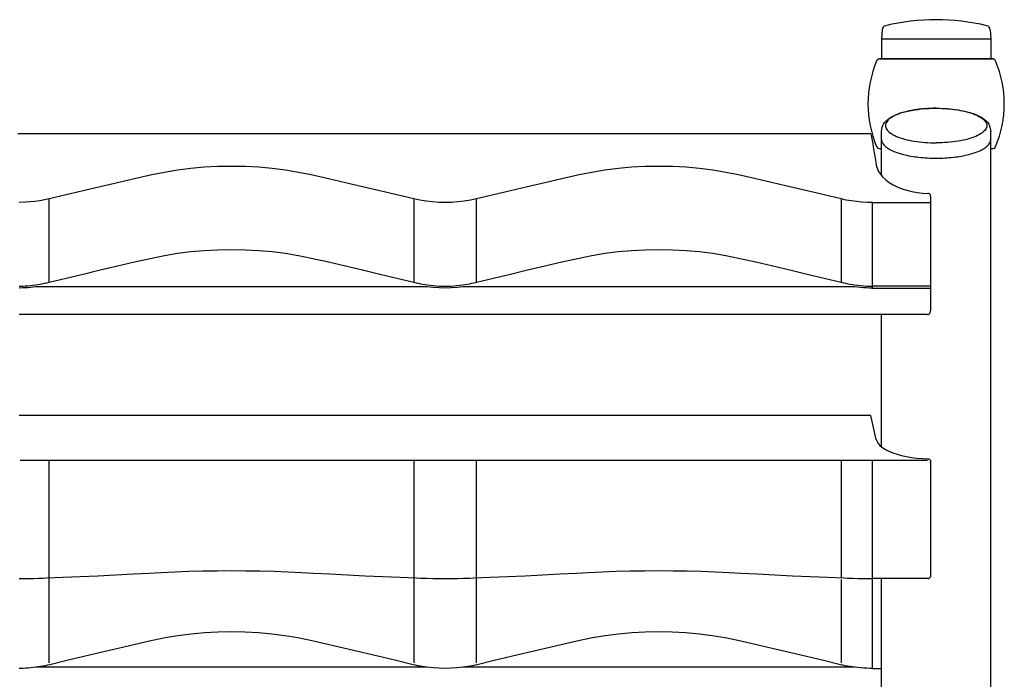
# Model space of a CAD drawing. Units: inches. Extents: x 194019 to 195574, y 142948 to 143653.
# Drawn here: x 195032 to 195574, y 143290 to 143653 of the extents above; entities that cross this region are included whole.
import ezdxf

# ---------------------------------------------------------------- set-up
doc = ezdxf.new("R2010")
doc.units = ezdxf.units.IN
doc.header["$MEASUREMENT"] = 0
doc.layers.add('freecads.com', color=7, linetype='Continuous')

msp = doc.modelspace()

# ---------------------------------------------------------------- linework, layer by layer
at = {"layer": 'freecads.com'}
for p, q in [((195506.65, 143647.3, 0), (195506.4, 143642.3, 0)), ((195566.15, 143647.3, 0), (195566.4, 143642.3, 0)), ((195506.4, 143642.3, 0), (195566.4, 143642.3, 0)), ((195506.4, 143642.3, 0), (195506.4, 143631.3, 0)), ((195566.4, 143642.3, 0), (195566.4, 143631.3, 0)), ((195567.25, 143631.3, 0), (195505.55, 143631.3, 0)), ((195505.55, 143631.3, 0), (195567.25, 143631.3, 0)), ((195524.61, 143603.2, 0), (195526.5, 143603.47, 0)), ((195527.2, 143603.54, 0), (195525.74, 143603.35, 0)), ((195526.5, 143603.47, 0), (195528.43, 143603.69, 0)), ((195528.69, 143603.7, 0), (195527.2, 143603.54, 0)), ((195528.43, 143603.69, 0), (195530.39, 143603.87, 0)), ((195530.2, 143603.83, 0), (195528.69, 143603.7, 0)), ((195531.74, 143603.94, 0), (195530.2, 143603.83, 0)), ((195530.39, 143603.87, 0), (195532.38, 143603.99, 0)), ((195533.28, 143604.01, 0), (195531.74, 143603.94, 0)), ((195532.38, 143603.99, 0), (195534.39, 143604.06, 0)), ((195534.84, 143604.06, 0), (195533.28, 143604.01, 0)), ((195534.39, 143604.06, 0), (195536.4, 143604.09, 0)), ((195536.4, 143604.07, 0), (195534.84, 143604.06, 0)), ((195536.4, 143604.09, 0), (195538.42, 143604.06, 0)), ((195536.4, 143604.07, 0), (195537.96, 143604.06, 0)), ((195537.96, 143604.06, 0), (195539.52, 143604.01, 0)), ((195538.42, 143604.06, 0), (195540.44, 143603.99, 0)), ((195539.52, 143604.01, 0), (195541.07, 143603.94, 0)), ((195540.44, 143603.99, 0), (195542.43, 143603.86, 0)), ((195541.07, 143603.94, 0), (195542.6, 143603.83, 0)), ((195542.43, 143603.86, 0), (195544.4, 143603.69, 0)), ((195542.6, 143603.83, 0), (195544.11, 143603.7, 0)), ((195544.11, 143603.7, 0), (195545.6, 143603.54, 0)), ((195544.4, 143603.69, 0), (195546.33, 143603.47, 0)), ((195545.6, 143603.54, 0), (195547.06, 143603.35, 0)), ((195546.33, 143603.47, 0), (195548.23, 143603.2, 0)), ((195509.66, 143597.79, 0), (195510.7, 143598.56, 0)), ((195510.67, 143598.19, 0), (195510.11, 143597.69, 0)), ((195511.31, 143598.68, 0), (195510.67, 143598.19, 0)), ((195510.7, 143598.56, 0), (195511.9, 143599.3, 0)), ((195512.03, 143599.16, 0), (195511.31, 143598.68, 0)), ((195511.9, 143599.3, 0), (195513.19, 143599.96, 0)), ((195512.82, 143599.62, 0), (195512.03, 143599.16, 0)), ((195513.69, 143600.06, 0), (195512.82, 143599.62, 0)), ((195513.19, 143599.96, 0), (195514.59, 143600.58, 0)), ((195514.63, 143600.49, 0), (195513.69, 143600.06, 0)), ((195514.59, 143600.58, 0), (195516.07, 143601.14, 0)), ((195515.63, 143600.89, 0), (195514.63, 143600.49, 0)), ((195516.71, 143601.28, 0), (195515.63, 143600.89, 0)), ((195516.07, 143601.14, 0), (195517.64, 143601.65, 0)), ((195517.84, 143601.65, 0), (195516.71, 143601.28, 0)), ((195517.64, 143601.65, 0), (195519.28, 143602.11, 0)), ((195519.04, 143601.99, 0), (195517.84, 143601.65, 0)), ((195520.28, 143602.32, 0), (195519.04, 143601.99, 0)), ((195519.28, 143602.11, 0), (195520.99, 143602.52, 0)), ((195521.58, 143602.61, 0), (195520.28, 143602.32, 0)), ((195520.99, 143602.52, 0), (195522.77, 143602.89, 0)), ((195522.93, 143602.88, 0), (195521.58, 143602.61, 0)), ((195522.77, 143602.89, 0), (195524.61, 143603.2, 0)), ((195524.32, 143603.13, 0), (195522.93, 143602.88, 0)), ((195525.74, 143603.35, 0), (195524.32, 143603.13, 0)), ((195547.06, 143603.35, 0), (195548.48, 143603.13, 0)), ((195548.23, 143603.2, 0), (195550.07, 143602.88, 0)), ((195548.48, 143603.13, 0), (195549.87, 143602.88, 0)), ((195549.87, 143602.88, 0), (195551.22, 143602.61, 0)), ((195550.07, 143602.88, 0), (195551.85, 143602.51, 0)), ((195551.22, 143602.61, 0), (195552.52, 143602.32, 0)), ((195551.85, 143602.51, 0), (195553.56, 143602.1, 0)), ((195552.52, 143602.32, 0), (195553.76, 143601.99, 0)), ((195553.56, 143602.1, 0), (195555.21, 143601.63, 0)), ((195553.76, 143601.99, 0), (195554.96, 143601.65, 0)), ((195554.96, 143601.65, 0), (195556.09, 143601.28, 0)), ((195555.21, 143601.63, 0), (195556.78, 143601.12, 0)), ((195556.09, 143601.28, 0), (195557.17, 143600.89, 0)), ((195556.78, 143601.12, 0), (195558.26, 143600.56, 0)), ((195557.17, 143600.89, 0), (195558.17, 143600.49, 0)), ((195558.17, 143600.49, 0), (195559.11, 143600.06, 0)), ((195558.26, 143600.56, 0), (195559.65, 143599.94, 0)), ((195559.11, 143600.06, 0), (195559.98, 143599.62, 0)), ((195559.65, 143599.94, 0), (195560.94, 143599.28, 0)), ((195559.98, 143599.62, 0), (195560.78, 143599.16, 0)), ((195560.78, 143599.16, 0), (195561.49, 143598.68, 0)), ((195560.94, 143599.28, 0), (195562.13, 143598.54, 0)), ((195561.49, 143598.68, 0), (195562.13, 143598.19, 0)), ((195562.13, 143598.54, 0), (195563.17, 143597.77, 0)), ((195562.13, 143598.19, 0), (195562.69, 143597.69, 0)), ((195506.4, 143591.37, 0), (195506.82, 143593.68, 0)), ((195506.82, 143593.68, 0), (195507.09, 143594.51, 0)), ((195507.09, 143594.51, 0), (195507.5, 143595.33, 0)), ((195507.5, 143595.33, 0), (195508.05, 143596.16, 0)), ((195508.05, 143596.16, 0), (195508.77, 143596.98, 0)), ((195508.59, 143595.08, 0), (195508.55, 143594.55, 0)), ((195508.55, 143594.55, 0), (195508.59, 143594.01, 0)), ((195508.73, 143595.61, 0), (195508.59, 143595.08, 0)), ((195508.59, 143594.01, 0), (195508.73, 143593.48, 0)), ((195508.94, 143596.14, 0), (195508.73, 143595.61, 0)), ((195508.73, 143593.48, 0), (195508.94, 143592.95, 0)), ((195508.77, 143596.98, 0), (195509.66, 143597.79, 0)), ((195509.25, 143596.67, 0), (195508.94, 143596.14, 0)), ((195508.94, 143592.95, 0), (195509.25, 143592.43, 0)), ((195509.64, 143597.18, 0), (195509.25, 143596.67, 0)), ((195510.11, 143597.69, 0), (195509.64, 143597.18, 0)), ((195562.69, 143597.69, 0), (195563.16, 143597.18, 0)), ((195563.16, 143597.18, 0), (195563.55, 143596.67, 0)), ((195563.17, 143597.77, 0), (195564.04, 143596.97, 0)), ((195563.55, 143596.67, 0), (195563.86, 143596.14, 0)), ((195563.86, 143592.95, 0), (195563.55, 143592.43, 0)), ((195563.86, 143596.14, 0), (195564.08, 143595.61, 0)), ((195564.08, 143593.48, 0), (195563.86, 143592.95, 0)), ((195564.04, 143596.97, 0), (195564.76, 143596.15, 0)), ((195564.08, 143595.61, 0), (195564.21, 143595.08, 0)), ((195564.21, 143594.01, 0), (195564.08, 143593.48, 0)), ((195564.21, 143595.08, 0), (195564.25, 143594.55, 0)), ((195564.25, 143594.55, 0), (195564.21, 143594.01, 0)), ((195564.76, 143596.15, 0), (195565.31, 143595.33, 0)), ((195565.31, 143595.33, 0), (195565.71, 143594.5, 0)), ((195565.71, 143594.5, 0), (195565.98, 143593.68, 0)), ((195565.98, 143593.68, 0), (195566.4, 143591.37, 0)), ((195032.8, 143590.06, 0), (195031.4, 143590.06, 0)), ((195500.58, 143590.06, 0), (195032.8, 143590.06, 0)), ((195500.58, 143590.06, 0), (195501.07, 143587.29, 0)), ((195501.07, 143587.29, 0), (195501.56, 143584.47, 0)), ((195506.4, 143566.99, 0), (195506.4, 143591.37, 0)), ((195509.25, 143592.43, 0), (195509.64, 143591.91, 0)), ((195509.64, 143591.91, 0), (195510.11, 143591.4, 0)), ((195510.11, 143591.4, 0), (195510.67, 143590.9, 0)), ((195510.67, 143590.9, 0), (195511.31, 143590.42, 0)), ((195511.31, 143590.42, 0), (195512.03, 143589.94, 0)), ((195512.03, 143589.94, 0), (195512.82, 143589.48, 0)), ((195512.82, 143589.48, 0), (195513.69, 143589.04, 0)), ((195513.69, 143589.04, 0), (195514.63, 143588.61, 0)), ((195514.63, 143588.61, 0), (195515.63, 143588.2, 0)), ((195515.63, 143588.2, 0), (195516.71, 143587.81, 0)), ((195516.71, 143587.81, 0), (195517.84, 143587.45, 0)), ((195517.84, 143587.45, 0), (195519.04, 143587.1, 0)), ((195554.96, 143587.45, 0), (195553.76, 143587.1, 0)), ((195556.09, 143587.81, 0), (195554.96, 143587.45, 0)), ((195557.17, 143588.2, 0), (195556.09, 143587.81, 0)), ((195558.17, 143588.61, 0), (195557.17, 143588.2, 0)), ((195559.11, 143589.04, 0), (195558.17, 143588.61, 0)), ((195559.98, 143589.48, 0), (195559.11, 143589.04, 0)), ((195560.78, 143589.94, 0), (195559.98, 143589.48, 0)), ((195561.49, 143590.42, 0), (195560.78, 143589.94, 0)), ((195562.13, 143590.9, 0), (195561.49, 143590.42, 0)), ((195562.69, 143591.4, 0), (195562.13, 143590.9, 0)), ((195563.16, 143591.91, 0), (195562.69, 143591.4, 0)), ((195563.55, 143592.43, 0), (195563.16, 143591.91, 0)), ((195566.4, 142978.02, 0), (195566.4, 143591.37, 0)), ((195501.56, 143584.47, 0), (195502.05, 143581.6, 0)), ((195506.4, 143581.8, 0), (195505.55, 143581.8, 0)), ((195506.4, 143586.86, 0), (195506.42, 143586.45, 0)), ((195506.42, 143586.45, 0), (195506.5, 143586.04, 0)), ((195506.5, 143586.04, 0), (195506.62, 143585.62, 0)), ((195506.62, 143585.62, 0), (195506.79, 143585.22, 0)), ((195506.79, 143585.22, 0), (195507.01, 143584.81, 0)), ((195507.01, 143584.81, 0), (195507.27, 143584.41, 0)), ((195507.27, 143584.41, 0), (195507.59, 143584.01, 0)), ((195507.59, 143584.01, 0), (195507.94, 143583.61, 0)), ((195507.94, 143583.61, 0), (195508.35, 143583.22, 0)), ((195508.35, 143583.22, 0), (195508.8, 143582.84, 0)), ((195508.8, 143582.84, 0), (195509.3, 143582.46, 0)), ((195509.3, 143582.46, 0), (195509.84, 143582.09, 0)), ((195509.84, 143582.09, 0), (195510.42, 143581.73, 0)), ((195510.42, 143581.73, 0), (195511.04, 143581.38, 0)), ((195519.04, 143587.1, 0), (195520.28, 143586.78, 0)), ((195520.28, 143586.78, 0), (195521.58, 143586.48, 0)), ((195521.58, 143586.48, 0), (195522.93, 143586.21, 0)), ((195522.93, 143586.21, 0), (195524.32, 143585.97, 0)), ((195524.32, 143585.97, 0), (195525.74, 143585.75, 0)), ((195525.74, 143585.75, 0), (195527.2, 143585.56, 0)), ((195527.2, 143585.56, 0), (195528.69, 143585.4, 0)), ((195528.69, 143585.4, 0), (195530.2, 143585.26, 0)), ((195530.2, 143585.26, 0), (195531.74, 143585.16, 0)), ((195531.74, 143585.16, 0), (195533.28, 143585.08, 0)), ((195533.28, 143585.08, 0), (195534.84, 143585.04, 0)), ((195534.84, 143585.04, 0), (195536.4, 143585.02, 0)), ((195537.96, 143585.04, 0), (195536.4, 143585.02, 0)), ((195539.52, 143585.08, 0), (195537.96, 143585.04, 0)), ((195541.07, 143585.16, 0), (195539.52, 143585.08, 0)), ((195542.6, 143585.26, 0), (195541.07, 143585.16, 0)), ((195544.11, 143585.4, 0), (195542.6, 143585.26, 0)), ((195545.6, 143585.56, 0), (195544.11, 143585.4, 0)), ((195547.06, 143585.75, 0), (195545.6, 143585.56, 0)), ((195548.48, 143585.97, 0), (195547.06, 143585.75, 0)), ((195549.87, 143586.21, 0), (195548.48, 143585.97, 0)), ((195551.22, 143586.48, 0), (195549.87, 143586.21, 0)), ((195552.52, 143586.78, 0), (195551.22, 143586.48, 0)), ((195553.76, 143587.1, 0), (195552.52, 143586.78, 0)), ((195561.76, 143581.38, 0), (195562.38, 143581.73, 0)), ((195562.38, 143581.73, 0), (195562.96, 143582.09, 0)), ((195562.96, 143582.09, 0), (195563.5, 143582.46, 0)), ((195563.5, 143582.46, 0), (195564, 143582.84, 0)), ((195564, 143582.84, 0), (195564.45, 143583.22, 0)), ((195564.45, 143583.22, 0), (195564.86, 143583.61, 0)), ((195564.86, 143583.61, 0), (195565.22, 143584.01, 0)), ((195565.22, 143584.01, 0), (195565.53, 143584.41, 0)), ((195565.53, 143584.41, 0), (195565.79, 143584.81, 0)), ((195565.79, 143584.81, 0), (195566.01, 143585.22, 0)), ((195566.01, 143585.22, 0), (195566.18, 143585.62, 0)), ((195566.18, 143585.62, 0), (195566.3, 143586.04, 0)), ((195566.3, 143586.04, 0), (195566.38, 143586.45, 0)), ((195566.38, 143586.45, 0), (195566.4, 143586.86, 0)), ((195567.25, 143581.8, 0), (195566.4, 143581.8, 0)), ((195502.05, 143581.6, 0), (195502.54, 143578.69, 0)), ((195502.54, 143578.69, 0), (195503.03, 143575.74, 0)), ((195511.04, 143581.38, 0), (195511.71, 143581.03, 0)), ((195511.71, 143581.03, 0), (195512.42, 143580.7, 0)), ((195512.42, 143580.7, 0), (195513.16, 143580.37, 0)), ((195513.16, 143580.37, 0), (195513.95, 143580.06, 0)), ((195513.95, 143580.06, 0), (195514.76, 143579.75, 0)), ((195514.76, 143579.75, 0), (195515.62, 143579.46, 0)), ((195515.62, 143579.46, 0), (195516.51, 143579.18, 0)), ((195516.51, 143579.18, 0), (195517.43, 143578.91, 0)), ((195517.43, 143578.91, 0), (195518.38, 143578.66, 0)), ((195518.38, 143578.66, 0), (195519.36, 143578.42, 0)), ((195519.36, 143578.42, 0), (195520.37, 143578.19, 0)), ((195520.37, 143578.19, 0), (195521.4, 143577.98, 0)), ((195521.4, 143577.98, 0), (195522.46, 143577.78, 0)), ((195522.46, 143577.78, 0), (195523.54, 143577.59, 0)), ((195523.54, 143577.59, 0), (195524.64, 143577.42, 0)), ((195524.64, 143577.42, 0), (195525.76, 143577.27, 0)), ((195525.76, 143577.27, 0), (195526.9, 143577.13, 0)), ((195526.9, 143577.13, 0), (195528.05, 143577.01, 0)), ((195528.05, 143577.01, 0), (195529.22, 143576.9, 0)), ((195529.22, 143576.9, 0), (195530.4, 143576.81, 0)), ((195530.4, 143576.81, 0), (195531.59, 143576.73, 0)), ((195531.59, 143576.73, 0), (195532.78, 143576.68, 0)), ((195532.78, 143576.68, 0), (195533.99, 143576.63, 0)), ((195533.99, 143576.63, 0), (195535.19, 143576.61, 0)), ((195535.19, 143576.61, 0), (195536.4, 143576.6, 0)), ((195536.4, 143576.6, 0), (195537.61, 143576.61, 0)), ((195537.61, 143576.61, 0), (195538.81, 143576.63, 0)), ((195538.81, 143576.63, 0), (195540.02, 143576.68, 0)), ((195540.02, 143576.68, 0), (195541.21, 143576.73, 0)), ((195541.21, 143576.73, 0), (195542.4, 143576.81, 0)), ((195542.4, 143576.81, 0), (195543.58, 143576.9, 0)), ((195543.58, 143576.9, 0), (195544.75, 143577.01, 0)), ((195544.75, 143577.01, 0), (195545.9, 143577.13, 0)), ((195545.9, 143577.13, 0), (195547.04, 143577.27, 0)), ((195547.04, 143577.27, 0), (195548.16, 143577.42, 0)), ((195548.16, 143577.42, 0), (195549.26, 143577.59, 0)), ((195549.26, 143577.59, 0), (195550.34, 143577.78, 0)), ((195550.34, 143577.78, 0), (195551.4, 143577.98, 0)), ((195551.4, 143577.98, 0), (195552.43, 143578.19, 0)), ((195552.43, 143578.19, 0), (195553.44, 143578.42, 0)), ((195553.44, 143578.42, 0), (195554.42, 143578.66, 0)), ((195554.42, 143578.66, 0), (195555.37, 143578.91, 0)), ((195555.37, 143578.91, 0), (195556.29, 143579.18, 0)), ((195556.29, 143579.18, 0), (195557.18, 143579.46, 0)), ((195557.18, 143579.46, 0), (195558.04, 143579.75, 0)), ((195558.04, 143579.75, 0), (195558.86, 143580.06, 0)), ((195558.86, 143580.06, 0), (195559.64, 143580.37, 0)), ((195559.64, 143580.37, 0), (195560.38, 143580.7, 0)), ((195560.38, 143580.7, 0), (195561.09, 143581.03, 0)), ((195561.09, 143581.03, 0), (195561.76, 143581.38, 0)), ((195126.52, 143570.92, 0), (195119.21, 143570, 0)), ((195133.92, 143571.58, 0), (195126.52, 143570.92, 0)), ((195141.39, 143571.98, 0), (195133.92, 143571.58, 0)), ((195148.9, 143572.11, 0), (195141.39, 143571.98, 0)), ((195156.41, 143571.98, 0), (195148.9, 143572.11, 0)), ((195163.88, 143571.58, 0), (195156.41, 143571.98, 0)), ((195171.28, 143570.92, 0), (195163.88, 143571.58, 0)), ((195178.59, 143570, 0), (195171.28, 143570.92, 0)), ((195361.52, 143570.92, 0), (195354.21, 143570, 0)), ((195368.92, 143571.58, 0), (195361.52, 143570.92, 0)), ((195376.39, 143571.98, 0), (195368.92, 143571.58, 0)), ((195383.9, 143572.11, 0), (195376.39, 143571.98, 0)), ((195391.41, 143571.98, 0), (195383.9, 143572.11, 0)), ((195398.88, 143571.58, 0), (195391.41, 143571.98, 0)), ((195406.28, 143570.92, 0), (195398.88, 143571.58, 0)), ((195413.59, 143570, 0), (195406.28, 143570.92, 0)), ((195503.03, 143575.74, 0), (195503.51, 143572.73, 0)), ((195503.51, 143572.73, 0), (195503.95, 143571.04, 0)), ((195503.95, 143571.04, 0), (195504.7, 143569.37, 0)), ((195105.03, 143567.36, 0), (195095.62, 143565.22, 0)), ((195112.04, 143568.81, 0), (195105.03, 143567.36, 0)), ((195119.21, 143570, 0), (195112.04, 143568.81, 0)), ((195185.76, 143568.81, 0), (195178.59, 143570, 0)), ((195192.77, 143567.36, 0), (195185.76, 143568.81, 0)), ((195202.19, 143565.22, 0), (195192.77, 143567.36, 0)), ((195340.03, 143567.36, 0), (195330.62, 143565.22, 0)), ((195347.04, 143568.81, 0), (195340.03, 143567.36, 0)), ((195354.21, 143570, 0), (195347.04, 143568.81, 0)), ((195420.76, 143568.81, 0), (195413.59, 143570, 0)), ((195427.77, 143567.36, 0), (195420.76, 143568.81, 0)), ((195437.19, 143565.22, 0), (195427.77, 143567.36, 0)), ((195504.7, 143569.37, 0), (195505.75, 143567.74, 0)), ((195505.75, 143567.74, 0), (195507.1, 143566.18, 0)), ((195507.1, 143566.18, 0), (195508.73, 143564.68, 0)), ((195076.79, 143560.87, 0), (195067.38, 143558.65, 0)), ((195086.2, 143563.06, 0), (195076.79, 143560.87, 0)), ((195095.62, 143565.22, 0), (195086.2, 143563.06, 0)), ((195211.6, 143563.06, 0), (195202.19, 143565.22, 0)), ((195221.01, 143560.87, 0), (195211.6, 143563.06, 0)), ((195230.42, 143558.65, 0), (195221.01, 143560.87, 0)), ((195311.79, 143560.87, 0), (195302.38, 143558.65, 0)), ((195321.2, 143563.06, 0), (195311.79, 143560.87, 0)), ((195330.62, 143565.22, 0), (195321.2, 143563.06, 0)), ((195446.6, 143563.06, 0), (195437.19, 143565.22, 0)), ((195456.01, 143560.87, 0), (195446.6, 143563.06, 0)), ((195465.42, 143558.65, 0), (195456.01, 143560.87, 0)), ((195508.73, 143564.68, 0), (195510.61, 143563.29, 0)), ((195510.61, 143563.29, 0), (195512.74, 143562, 0)), ((195512.74, 143562, 0), (195515.07, 143560.84, 0)), ((195515.07, 143560.84, 0), (195517.59, 143559.83, 0)), ((195057.97, 143556.41, 0), (195048.57, 143554.15, 0)), ((195067.38, 143558.65, 0), (195057.97, 143556.41, 0)), ((195239.83, 143556.41, 0), (195230.42, 143558.65, 0)), ((195249.23, 143554.15, 0), (195239.83, 143556.41, 0)), ((195292.97, 143556.41, 0), (195283.57, 143554.15, 0)), ((195302.38, 143558.65, 0), (195292.97, 143556.41, 0)), ((195474.83, 143556.41, 0), (195465.42, 143558.65, 0)), ((195484.23, 143554.15, 0), (195474.83, 143556.41, 0)), ((195517.59, 143559.83, 0), (195520.27, 143558.96, 0)), ((195520.27, 143558.96, 0), (195523.08, 143558.26, 0)), ((195523.08, 143558.26, 0), (195525.98, 143557.73, 0)), ((195525.98, 143557.73, 0), (195528.94, 143557.38, 0)), ((195528.94, 143557.38, 0), (195531.93, 143557.2, 0)), ((195532.22, 143557.17, 0), (195531.93, 143557.2, 0)), ((195532.49, 143557.08, 0), (195532.22, 143557.17, 0)), ((195532.74, 143556.95, 0), (195532.49, 143557.08, 0)), ((195532.97, 143556.77, 0), (195532.74, 143556.95, 0)), ((195533.15, 143556.56, 0), (195532.97, 143556.77, 0)), ((195533.28, 143556.31, 0), (195533.15, 143556.56, 0)), ((195533.37, 143556.04, 0), (195533.28, 143556.31, 0)), ((195533.4, 143555.75, 0), (195533.37, 143556.04, 0)), ((195533.4, 143555.75, 0), (195533.4, 143492.82, 0)), ((195035.49, 143552.33, 0), (195032.1, 143552.21, 0)), ((195038.17, 143552.51, 0), (195035.49, 143552.33, 0)), ((195040.83, 143552.79, 0), (195038.17, 143552.51, 0)), ((195043.45, 143553.15, 0), (195040.83, 143552.79, 0)), ((195046.04, 143553.61, 0), (195043.45, 143553.15, 0)), ((195048.57, 143554.15, 0), (195046.04, 143553.61, 0)), ((195048.57, 143508.33, 0), (195048.57, 143554.15, 0)), ((195252.53, 143553.46, 0), (195249.23, 143554.15, 0)), ((195249.23, 143554.15, 0), (195249.23, 143508.33, 0)), ((195255.92, 143552.92, 0), (195252.53, 143553.46, 0)), ((195259.38, 143552.53, 0), (195255.92, 143552.92, 0)), ((195262.88, 143552.3, 0), (195259.38, 143552.53, 0)), ((195266.4, 143552.22, 0), (195262.88, 143552.3, 0)), ((195269.92, 143552.3, 0), (195266.4, 143552.22, 0)), ((195273.43, 143552.53, 0), (195269.92, 143552.3, 0)), ((195276.88, 143552.92, 0), (195273.43, 143552.53, 0)), ((195280.27, 143553.46, 0), (195276.88, 143552.92, 0)), ((195283.57, 143554.15, 0), (195280.27, 143553.46, 0)), ((195283.57, 143508.33, 0), (195283.57, 143554.15, 0)), ((195486.99, 143553.56, 0), (195484.23, 143554.15, 0)), ((195484.23, 143554.15, 0), (195484.23, 143508.33, 0)), ((195489.8, 143553.08, 0), (195486.99, 143553.56, 0)), ((195492.66, 143552.71, 0), (195489.8, 143553.08, 0)), ((195495.56, 143552.43, 0), (195492.66, 143552.71, 0)), ((195498.47, 143552.27, 0), (195495.56, 143552.43, 0)), ((195501.4, 143552.22, 0), (195498.47, 143552.27, 0)), ((195501.4, 143552.22, 0), (195533.4, 143552.22, 0)), ((195501.4, 143505.14, 0), (195501.4, 143552.22, 0)), ((195105.03, 143521.67, 0), (195112.04, 143523.11, 0)), ((195112.04, 143523.11, 0), (195119.22, 143524.3, 0)), ((195119.22, 143524.3, 0), (195126.52, 143525.22, 0)), ((195126.52, 143525.22, 0), (195133.93, 143525.88, 0)), ((195133.93, 143525.88, 0), (195141.4, 143526.27, 0)), ((195141.4, 143526.27, 0), (195148.9, 143526.4, 0)), ((195148.9, 143526.4, 0), (195156.4, 143526.27, 0)), ((195156.4, 143526.27, 0), (195163.87, 143525.88, 0)), ((195163.87, 143525.88, 0), (195171.28, 143525.22, 0)), ((195171.28, 143525.22, 0), (195178.59, 143524.3, 0)), ((195178.59, 143524.3, 0), (195185.76, 143523.11, 0)), ((195185.76, 143523.11, 0), (195192.77, 143521.67, 0)), ((195340.03, 143521.67, 0), (195347.04, 143523.11, 0)), ((195347.04, 143523.11, 0), (195354.22, 143524.3, 0)), ((195354.22, 143524.3, 0), (195361.52, 143525.22, 0)), ((195361.52, 143525.22, 0), (195368.93, 143525.88, 0)), ((195368.93, 143525.88, 0), (195376.4, 143526.27, 0)), ((195376.4, 143526.27, 0), (195383.9, 143526.4, 0)), ((195383.9, 143526.4, 0), (195391.4, 143526.27, 0)), ((195391.4, 143526.27, 0), (195398.87, 143525.88, 0)), ((195398.87, 143525.88, 0), (195406.28, 143525.22, 0)), ((195406.28, 143525.22, 0), (195413.59, 143524.3, 0)), ((195413.59, 143524.3, 0), (195420.76, 143523.11, 0)), ((195420.76, 143523.11, 0), (195427.77, 143521.67, 0)), ((195076.79, 143515.11, 0), (195086.2, 143517.32, 0)), ((195086.2, 143517.32, 0), (195095.62, 143519.51, 0)), ((195095.62, 143519.51, 0), (195105.03, 143521.67, 0)), ((195192.77, 143521.67, 0), (195202.19, 143519.51, 0)), ((195202.19, 143519.51, 0), (195211.6, 143517.32, 0)), ((195211.6, 143517.32, 0), (195221.01, 143515.11, 0)), ((195311.79, 143515.11, 0), (195321.2, 143517.32, 0)), ((195321.2, 143517.32, 0), (195330.62, 143519.51, 0)), ((195330.62, 143519.51, 0), (195340.03, 143521.67, 0)), ((195427.77, 143521.67, 0), (195437.19, 143519.51, 0)), ((195437.19, 143519.51, 0), (195446.6, 143517.32, 0)), ((195446.6, 143517.32, 0), (195456.01, 143515.11, 0)), ((195057.97, 143510.61, 0), (195067.38, 143512.87, 0)), ((195067.38, 143512.87, 0), (195076.79, 143515.11, 0)), ((195221.01, 143515.11, 0), (195230.42, 143512.87, 0)), ((195230.42, 143512.87, 0), (195239.83, 143510.61, 0)), ((195292.97, 143510.61, 0), (195302.38, 143512.87, 0)), ((195302.38, 143512.87, 0), (195311.79, 143515.11, 0)), ((195456.01, 143515.11, 0), (195465.42, 143512.87, 0)), ((195465.42, 143512.87, 0), (195474.83, 143510.61, 0)), ((195032.1, 143506.14, 0), (195034.15, 143506.22, 0)), ((195034.15, 143506.22, 0), (195035.52, 143506.31, 0)), ((195035.52, 143506.31, 0), (195036.91, 143506.43, 0)), ((195036.91, 143506.43, 0), (195038.31, 143506.57, 0)), ((195038.31, 143506.57, 0), (195039.72, 143506.74, 0)), ((195039.72, 143506.74, 0), (195041.14, 143506.92, 0)), ((195041.14, 143506.92, 0), (195042.41, 143507.1, 0)), ((195042.41, 143507.1, 0), (195043.66, 143507.31, 0)), ((195043.66, 143507.31, 0), (195044.9, 143507.53, 0)), ((195044.9, 143507.53, 0), (195046.14, 143507.77, 0)), ((195046.14, 143507.77, 0), (195047.36, 143508.04, 0)), ((195047.36, 143508.04, 0), (195048.57, 143508.33, 0)), ((195048.57, 143508.33, 0), (195057.97, 143510.61, 0)), ((195239.83, 143510.61, 0), (195249.23, 143508.33, 0)), ((195249.23, 143508.33, 0), (195250.44, 143508.04, 0)), ((195250.44, 143508.04, 0), (195251.67, 143507.77, 0)), ((195251.67, 143507.77, 0), (195252.9, 143507.53, 0)), ((195252.9, 143507.53, 0), (195254.14, 143507.31, 0)), ((195254.14, 143507.31, 0), (195255.4, 143507.1, 0)), ((195255.4, 143507.1, 0), (195256.66, 143506.92, 0)), ((195256.66, 143506.92, 0), (195259.88, 143506.5, 0)), ((195259.88, 143506.5, 0), (195263.13, 143506.25, 0)), ((195263.13, 143506.25, 0), (195266.4, 143506.17, 0)), ((195266.4, 143506.17, 0), (195269.67, 143506.25, 0)), ((195269.67, 143506.25, 0), (195272.92, 143506.5, 0)), ((195272.92, 143506.5, 0), (195276.14, 143506.92, 0)), ((195276.14, 143506.92, 0), (195277.41, 143507.1, 0)), ((195277.41, 143507.1, 0), (195278.66, 143507.31, 0)), ((195278.66, 143507.31, 0), (195279.9, 143507.53, 0)), ((195279.9, 143507.53, 0), (195281.14, 143507.77, 0)), ((195281.14, 143507.77, 0), (195282.36, 143508.04, 0)), ((195282.36, 143508.04, 0), (195283.57, 143508.33, 0)), ((195283.57, 143508.33, 0), (195292.97, 143510.61, 0)), ((195474.83, 143510.61, 0), (195484.23, 143508.33, 0)), ((195484.23, 143508.33, 0), (195485.44, 143508.04, 0)), ((195485.44, 143508.04, 0), (195486.67, 143507.77, 0)), ((195486.67, 143507.77, 0), (195487.9, 143507.53, 0)), ((195487.9, 143507.53, 0), (195489.14, 143507.31, 0)), ((195489.14, 143507.31, 0), (195490.4, 143507.1, 0)), ((195490.4, 143507.1, 0), (195491.66, 143506.92, 0)), ((195491.66, 143506.92, 0), (195493.33, 143506.71, 0)), ((195493.33, 143506.71, 0), (195494.99, 143506.52, 0)), ((195494.99, 143506.52, 0), (195496.63, 143506.36, 0)), ((195496.63, 143506.36, 0), (195498.24, 143506.25, 0)), ((195498.24, 143506.25, 0), (195499.83, 143506.17, 0)), ((195499.83, 143506.17, 0), (195501.4, 143506.15, 0)), ((195533.4, 143506.15, 0), (195501.4, 143506.15, 0)), ((195034.22, 143505.2, 0), (195032.1, 143505.14, 0)), ((195035.64, 143505.27, 0), (195034.22, 143505.2, 0)), ((195037.06, 143505.37, 0), (195035.64, 143505.27, 0)), ((195038.49, 143505.49, 0), (195037.06, 143505.37, 0)), ((195039.93, 143505.62, 0), (195038.49, 143505.49, 0)), ((195041.36, 143505.77, 0), (195039.93, 143505.62, 0)), ((195256.44, 143505.77, 0), (195041.36, 143505.77, 0)), ((195259.74, 143505.45, 0), (195256.44, 143505.77, 0)), ((195263.05, 143505.23, 0), (195259.74, 143505.45, 0)), ((195266.39, 143505.15, 0), (195263.05, 143505.23, 0)), ((195269.73, 143505.23, 0), (195266.39, 143505.15, 0)), ((195273.05, 143505.45, 0), (195269.73, 143505.23, 0)), ((195276.36, 143505.77, 0), (195273.05, 143505.45, 0)), ((195491.44, 143505.77, 0), (195276.36, 143505.77, 0)), ((195493.12, 143505.6, 0), (195491.44, 143505.77, 0)), ((195494.79, 143505.45, 0), (195493.12, 143505.6, 0)), ((195496.45, 143505.32, 0), (195494.79, 143505.45, 0)), ((195498.11, 143505.22, 0), (195496.45, 143505.32, 0)), ((195499.76, 143505.16, 0), (195498.11, 143505.22, 0)), ((195501.4, 143505.14, 0), (195499.76, 143505.16, 0)), ((195501.4, 143505.14, 0), (195533.4, 143505.14, 0)), ((195531.64, 143490.56, 0), (195032.1, 143490.56, 0)), ((195506.4, 143417.85, 0), (195506.4, 143490.56, 0)), ((195531.64, 143490.56, 0), (195531.83, 143490.58, 0)), ((195531.83, 143490.58, 0), (195532.17, 143490.66, 0)), ((195532.17, 143490.66, 0), (195532.47, 143490.81, 0)), ((195532.47, 143490.81, 0), (195532.72, 143491.01, 0)), ((195532.72, 143491.01, 0), (195532.9, 143491.24, 0)), ((195532.9, 143491.24, 0), (195533.03, 143491.46, 0)), ((195533.03, 143491.46, 0), (195533.11, 143491.66, 0)), ((195533.11, 143491.66, 0), (195533.14, 143491.74, 0)), ((195533.14, 143491.74, 0), (195533.34, 143492.44, 0)), ((195533.34, 143492.44, 0), (195533.37, 143492.55, 0)), ((195533.37, 143492.55, 0), (195533.4, 143492.82, 0)), ((195500.58, 143435.02, 0), (195032.1, 143435.02, 0)), ((195503.51, 143421.91, 0), (195500.58, 143435.02, 0)), ((195503.51, 143421.91, 0), (195503.94, 143420.71, 0)), ((195503.94, 143420.71, 0), (195504.67, 143419.55, 0)), ((195504.67, 143419.55, 0), (195505.71, 143418.42, 0)), ((195505.71, 143418.42, 0), (195507.03, 143417.33, 0)), ((195507.03, 143417.33, 0), (195508.63, 143416.31, 0)), ((195508.63, 143416.31, 0), (195510.49, 143415.35, 0)), ((195510.49, 143415.35, 0), (195512.59, 143414.48, 0)), ((195512.59, 143414.48, 0), (195514.91, 143413.69, 0)), ((195531.7, 143410.29, 0), (195032.8, 143410.29, 0)), ((195048.57, 143345.72, 0), (195048.57, 143410.29, 0)), ((195249.23, 143410.29, 0), (195249.23, 143345.72, 0)), ((195283.57, 143345.72, 0), (195283.57, 143410.29, 0)), ((195484.23, 143410.29, 0), (195484.23, 143345.72, 0)), ((195501.4, 143345.36, 0), (195501.41, 143410.29, 0)), ((195514.91, 143413.69, 0), (195517.42, 143413, 0)), ((195517.42, 143413, 0), (195520.1, 143412.41, 0)), ((195520.1, 143412.41, 0), (195522.92, 143411.93, 0)), ((195522.92, 143411.93, 0), (195525.85, 143411.57, 0)), ((195525.85, 143411.57, 0), (195528.84, 143411.33, 0)), ((195528.84, 143411.33, 0), (195531.91, 143411.21, 0)), ((195531.91, 143411.21, 0), (195532.21, 143411.17, 0)), ((195532.21, 143411.17, 0), (195532.48, 143411.09, 0)), ((195532.48, 143411.09, 0), (195532.74, 143410.95, 0)), ((195532.74, 143410.95, 0), (195532.97, 143410.78, 0)), ((195532.97, 143410.78, 0), (195533.15, 143410.56, 0)), ((195533.15, 143410.56, 0), (195533.29, 143410.32, 0)), ((195533.4, 143409.79, 0), (195533.19, 143408.86, 0)), ((195533.29, 143410.32, 0), (195533.37, 143410.06, 0)), ((195533.37, 143410.06, 0), (195533.4, 143409.79, 0)), ((195533.4, 143409.79, 0), (195533.4, 143346.85, 0)), ((195110.27, 143348.74, 0), (195117.77, 143349.07, 0)), ((195117.77, 143349.07, 0), (195125.41, 143349.34, 0)), ((195125.41, 143349.34, 0), (195133.17, 143349.53, 0)), ((195133.17, 143349.53, 0), (195141, 143349.65, 0)), ((195141, 143349.65, 0), (195148.87, 143349.69, 0)), ((195148.87, 143349.69, 0), (195156.73, 143349.65, 0)), ((195156.73, 143349.65, 0), (195164.56, 143349.53, 0)), ((195164.56, 143349.53, 0), (195172.32, 143349.34, 0)), ((195172.32, 143349.34, 0), (195179.96, 143349.07, 0)), ((195179.96, 143349.07, 0), (195187.46, 143348.74, 0)), ((195345.27, 143348.74, 0), (195352.77, 143349.07, 0)), ((195352.77, 143349.07, 0), (195360.41, 143349.34, 0)), ((195360.41, 143349.34, 0), (195368.17, 143349.53, 0)), ((195368.17, 143349.53, 0), (195376, 143349.65, 0)), ((195376, 143349.65, 0), (195383.87, 143349.69, 0)), ((195383.87, 143349.69, 0), (195391.73, 143349.65, 0)), ((195391.73, 143349.65, 0), (195399.56, 143349.53, 0)), ((195399.56, 143349.53, 0), (195407.32, 143349.34, 0)), ((195407.32, 143349.34, 0), (195414.96, 143349.07, 0)), ((195414.96, 143349.07, 0), (195422.46, 143348.74, 0)), ((195032.1, 143345.36, 0), (195034.68, 143345.37, 0)), ((195034.68, 143345.37, 0), (195037.38, 143345.4, 0)), ((195037.38, 143345.4, 0), (195040.07, 143345.45, 0)), ((195040.07, 143345.45, 0), (195042.74, 143345.51, 0)), ((195042.74, 143345.51, 0), (195045.36, 143345.59, 0)), ((195045.36, 143345.59, 0), (195047.2, 143345.66, 0)), ((195047.2, 143345.66, 0), (195056.11, 143346.03, 0)), ((195048.57, 143299.07, 0), (195048.57, 143345.72, 0)), ((195056.11, 143346.03, 0), (195065.74, 143346.45, 0)), ((195065.74, 143346.45, 0), (195075.39, 143346.91, 0)), ((195075.39, 143346.91, 0), (195085.07, 143347.39, 0)), ((195085.07, 143347.39, 0), (195094.77, 143347.9, 0)), ((195094.77, 143347.9, 0), (195103.73, 143348.39, 0)), ((195103.73, 143348.39, 0), (195110.27, 143348.74, 0)), ((195187.46, 143348.74, 0), (195194.07, 143348.39, 0)), ((195194.07, 143348.39, 0), (195203.03, 143347.9, 0)), ((195203.03, 143347.9, 0), (195212.73, 143347.39, 0)), ((195212.73, 143347.39, 0), (195222.41, 143346.91, 0)), ((195222.41, 143346.91, 0), (195232.06, 143346.45, 0)), ((195232.06, 143346.45, 0), (195241.7, 143346.03, 0)), ((195241.7, 143346.03, 0), (195250.6, 143345.66, 0)), ((195249.23, 143345.72, 0), (195249.23, 143299.07, 0)), ((195250.6, 143345.66, 0), (195253.1, 143345.57, 0)), ((195253.1, 143345.57, 0), (195256.35, 143345.48, 0)), ((195256.35, 143345.48, 0), (195259.67, 143345.41, 0)), ((195259.67, 143345.41, 0), (195263.04, 143345.38, 0)), ((195263.04, 143345.38, 0), (195266.43, 143345.36, 0)), ((195266.43, 143345.36, 0), (195269.83, 143345.38, 0)), ((195269.83, 143345.38, 0), (195273.2, 143345.41, 0)), ((195273.2, 143345.41, 0), (195276.52, 143345.48, 0)), ((195276.52, 143345.48, 0), (195279.77, 143345.57, 0)), ((195279.77, 143345.57, 0), (195282.2, 143345.66, 0)), ((195282.2, 143345.66, 0), (195291.04, 143346.03, 0)), ((195283.57, 143299.07, 0), (195283.57, 143345.72, 0)), ((195291.04, 143346.03, 0), (195300.68, 143346.45, 0)), ((195300.68, 143346.45, 0), (195310.33, 143346.9, 0)), ((195310.33, 143346.9, 0), (195320.01, 143347.39, 0)), ((195320.01, 143347.39, 0), (195329.71, 143347.9, 0)), ((195329.71, 143347.9, 0), (195338.73, 143348.39, 0)), ((195338.73, 143348.39, 0), (195345.27, 143348.74, 0)), ((195422.46, 143348.74, 0), (195429.07, 143348.39, 0)), ((195429.07, 143348.39, 0), (195438.03, 143347.9, 0)), ((195438.03, 143347.9, 0), (195447.73, 143347.39, 0)), ((195447.73, 143347.39, 0), (195457.41, 143346.91, 0)), ((195457.41, 143346.91, 0), (195467.06, 143346.45, 0)), ((195467.06, 143346.45, 0), (195476.7, 143346.03, 0)), ((195476.7, 143346.03, 0), (195485.6, 143345.66, 0)), ((195484.23, 143344.9, 0), (195484.23, 143299.07, 0)), ((195485.6, 143345.66, 0), (195487.71, 143345.58, 0)), ((195487.71, 143345.58, 0), (195490.54, 143345.5, 0)), ((195490.54, 143345.5, 0), (195493.43, 143345.43, 0)), ((195493.43, 143345.43, 0), (195496.34, 143345.39, 0)), ((195496.34, 143345.39, 0), (195499.26, 143345.37, 0)), ((195499.26, 143345.37, 0), (195501.4, 143345.36, 0)), ((195531.86, 143345.36, 0), (195501.4, 143345.36, 0)), ((195501.4, 143295.89, 0), (195501.4, 143345.36, 0)), ((195506.4, 142978.02, 0), (195506.4, 143345.36, 0)), ((195531.86, 143345.36, 0), (195532.03, 143345.37, 0)), ((195532.03, 143345.37, 0), (195532.35, 143345.44, 0)), ((195532.35, 143345.44, 0), (195532.64, 143345.58, 0)), ((195532.64, 143345.58, 0), (195532.89, 143345.76, 0)), ((195532.89, 143345.76, 0), (195532.96, 143345.83, 0)), ((195532.97, 143345.84, 0), (195532.96, 143345.83, 0)), ((195532.97, 143345.84, 0), (195533.01, 143345.89, 0)), ((195533.15, 143346.05, 0), (195533.01, 143345.89, 0)), ((195533.29, 143346.3, 0), (195533.15, 143346.05, 0)), ((195533.37, 143346.56, 0), (195533.29, 143346.3, 0)), ((195533.4, 143346.85, 0), (195533.37, 143346.56, 0)), ((195105.41, 143311.26, 0), (195095.96, 143309.09, 0)), ((195112.38, 143312.69, 0), (195105.41, 143311.26, 0)), ((195119.48, 143313.86, 0), (195112.38, 143312.69, 0)), ((195126.72, 143314.78, 0), (195119.48, 143313.86, 0)), ((195134.06, 143315.43, 0), (195126.72, 143314.78, 0)), ((195141.46, 143315.82, 0), (195134.06, 143315.43, 0)), ((195148.9, 143315.96, 0), (195141.46, 143315.82, 0)), ((195156.34, 143315.82, 0), (195148.9, 143315.96, 0)), ((195163.74, 143315.43, 0), (195156.34, 143315.82, 0)), ((195171.08, 143314.78, 0), (195163.74, 143315.43, 0)), ((195178.33, 143313.86, 0), (195171.08, 143314.78, 0)), ((195185.42, 143312.69, 0), (195178.33, 143313.86, 0)), ((195192.39, 143311.26, 0), (195185.42, 143312.69, 0)), ((195201.85, 143309.09, 0), (195192.39, 143311.26, 0)), ((195340.41, 143311.26, 0), (195330.96, 143309.09, 0)), ((195347.38, 143312.69, 0), (195340.41, 143311.26, 0)), ((195354.48, 143313.86, 0), (195347.38, 143312.69, 0)), ((195361.72, 143314.78, 0), (195354.48, 143313.86, 0)), ((195369.06, 143315.43, 0), (195361.72, 143314.78, 0)), ((195376.46, 143315.82, 0), (195369.06, 143315.43, 0)), ((195383.9, 143315.96, 0), (195376.46, 143315.82, 0)), ((195391.34, 143315.82, 0), (195383.9, 143315.96, 0)), ((195398.74, 143315.43, 0), (195391.34, 143315.82, 0)), ((195406.08, 143314.78, 0), (195398.74, 143315.43, 0)), ((195413.33, 143313.86, 0), (195406.08, 143314.78, 0)), ((195420.42, 143312.69, 0), (195413.33, 143313.86, 0)), ((195427.39, 143311.26, 0), (195420.42, 143312.69, 0)), ((195436.85, 143309.09, 0), (195427.39, 143311.26, 0)), ((195086.52, 143306.9, 0), (195077.09, 143304.69, 0)), ((195095.96, 143309.09, 0), (195086.52, 143306.9, 0)), ((195211.29, 143306.9, 0), (195201.85, 143309.09, 0)), ((195220.71, 143304.69, 0), (195211.29, 143306.9, 0)), ((195321.52, 143306.9, 0), (195312.09, 143304.69, 0)), ((195330.96, 143309.09, 0), (195321.52, 143306.9, 0)), ((195446.29, 143306.9, 0), (195436.85, 143309.09, 0)), ((195455.71, 143304.69, 0), (195446.29, 143306.9, 0)), ((195058.31, 143300.21, 0), (195048.95, 143297.94, 0)), ((195067.69, 143302.46, 0), (195058.31, 143300.21, 0)), ((195077.09, 143304.69, 0), (195067.69, 143302.46, 0)), ((195230.11, 143302.46, 0), (195220.71, 143304.69, 0)), ((195239.49, 143300.21, 0), (195230.11, 143302.46, 0)), ((195248.85, 143297.94, 0), (195239.49, 143300.21, 0)), ((195293.31, 143300.21, 0), (195283.95, 143297.94, 0)), ((195302.69, 143302.46, 0), (195293.31, 143300.21, 0)), ((195312.09, 143304.69, 0), (195302.69, 143302.46, 0)), ((195465.11, 143302.46, 0), (195455.71, 143304.69, 0)), ((195474.49, 143300.21, 0), (195465.11, 143302.46, 0)), ((195483.85, 143297.94, 0), (195474.49, 143300.21, 0)), ((195034.22, 143295.95, 0), (195032.1, 143295.88, 0)), ((195035.64, 143296.02, 0), (195034.22, 143295.95, 0)), ((195037.06, 143296.12, 0), (195035.64, 143296.02, 0)), ((195038.49, 143296.24, 0), (195037.06, 143296.12, 0)), ((195039.93, 143296.37, 0), (195038.49, 143296.24, 0)), ((195041.36, 143296.52, 0), (195039.93, 143296.37, 0)), ((195042.65, 143296.7, 0), (195041.36, 143296.52, 0)), ((195256.44, 143296.52, 0), (195041.36, 143296.52, 0)), ((195043.94, 143296.91, 0), (195042.65, 143296.7, 0)), ((195045.21, 143297.13, 0), (195043.94, 143296.91, 0)), ((195046.47, 143297.38, 0), (195045.21, 143297.13, 0)), ((195047.72, 143297.65, 0), (195046.47, 143297.38, 0)), ((195048.95, 143297.94, 0), (195047.72, 143297.65, 0)), ((195250.09, 143297.65, 0), (195248.85, 143297.94, 0)), ((195251.33, 143297.38, 0), (195250.09, 143297.65, 0)), ((195252.59, 143297.13, 0), (195251.33, 143297.38, 0)), ((195253.86, 143296.91, 0), (195252.59, 143297.13, 0)), ((195255.15, 143296.7, 0), (195253.86, 143296.91, 0)), ((195256.44, 143296.52, 0), (195255.15, 143296.7, 0)), ((195259.74, 143296.19, 0), (195256.44, 143296.52, 0)), ((195263.05, 143295.98, 0), (195259.74, 143296.19, 0)), ((195266.39, 143295.9, 0), (195263.05, 143295.98, 0)), ((195269.73, 143295.97, 0), (195266.39, 143295.9, 0)), ((195273.05, 143296.19, 0), (195269.73, 143295.97, 0)), ((195276.36, 143296.52, 0), (195273.05, 143296.19, 0)), ((195277.65, 143296.7, 0), (195276.36, 143296.52, 0)), ((195491.44, 143296.52, 0), (195276.36, 143296.52, 0)), ((195278.94, 143296.91, 0), (195277.65, 143296.7, 0)), ((195280.21, 143297.13, 0), (195278.94, 143296.91, 0)), ((195281.47, 143297.38, 0), (195280.21, 143297.13, 0)), ((195282.72, 143297.65, 0), (195281.47, 143297.38, 0)), ((195283.95, 143297.94, 0), (195282.72, 143297.65, 0)), ((195485.09, 143297.65, 0), (195483.85, 143297.94, 0)), ((195486.33, 143297.38, 0), (195485.09, 143297.65, 0)), ((195487.59, 143297.13, 0), (195486.33, 143297.38, 0)), ((195488.86, 143296.91, 0), (195487.59, 143297.13, 0)), ((195490.15, 143296.7, 0), (195488.86, 143296.91, 0)), ((195491.44, 143296.52, 0), (195490.15, 143296.7, 0)), ((195493.12, 143296.35, 0), (195491.44, 143296.52, 0)), ((195494.79, 143296.19, 0), (195493.12, 143296.35, 0)), ((195496.45, 143296.07, 0), (195494.79, 143296.19, 0)), ((195498.11, 143295.97, 0), (195496.45, 143296.07, 0)), ((195499.76, 143295.91, 0), (195498.11, 143295.97, 0)), ((195501.4, 143295.89, 0), (195499.76, 143295.91, 0)), ((195501.4, 143295.89, 0), (195506.4, 143295.89, 0))]:
    msp.add_line(p, q, dxfattribs=at)
for centre, radius, start, end in [((195536.4, 143534.33, 0), 118.47, 76.4033, 103.5967), ((195509.14, 143647.05, 0), 2.5, 103.5967, 174.2608), ((195563.66, 143647.05, 0), 2.5, 5.7392, 76.4033), ((195505.55, 143629.3, 0), 2, 90, 156.906), ((195567.25, 143629.3, 0), 2, 23.094, 90), ((195567.25, 143629.3, 0), 2, 23.094, 90), ((195558.9, 143606.55, 0), 60, 156.906, 203.094), ((195558.9, 143606.55, 0), 60, 156.906, 203.094), ((195513.9, 143606.55, 0), 60, 336.906, 23.094), ((195513.9, 143606.55, 0), 60, 336.906, 23.094), ((195505.55, 143583.8, 0), 2, 203.094, 270), ((195567.25, 143583.8, 0), 2, 270, 336.906), ((195567.25, 143583.8, 0), 2, 270, 336.906)]:
    msp.add_arc(centre, radius, start, end, dxfattribs=at)

doc.saveas('drawing.dxf')
